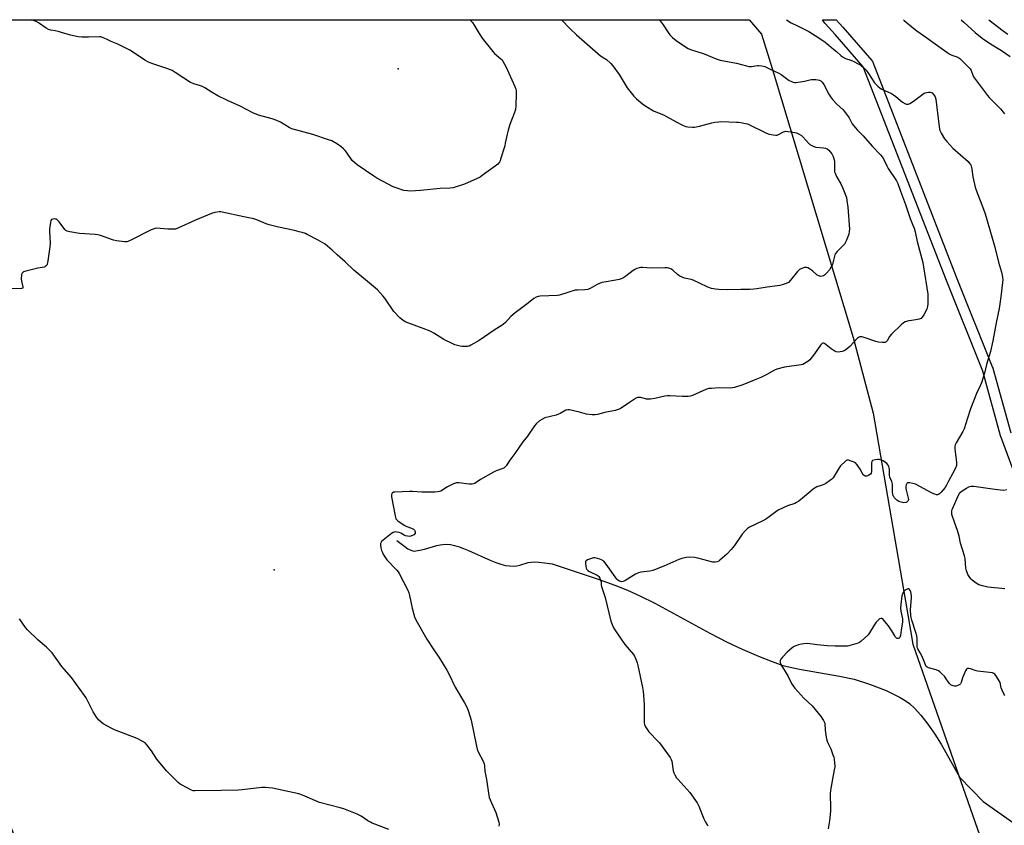
# Model space of a CAD drawing. Units: inches. Extents: x 1189769 to 1195769, y 525458 to 529458.
# Drawn here: x 1192259 to 1192818, y 529001 to 529458 of the extents above; entities that cross this region are included whole.
import ezdxf

# ---------------------------------------------------------------- set-up
doc = ezdxf.new("R2010")
doc.units = ezdxf.units.IN
doc.header["$MEASUREMENT"] = 0
for name, color, linetype in [('ELEV-Spot Elevation', 7, 'Continuous'), ('HYDRO-Single Line Stream', 4, 'Continuous'), ('NTRL-Farm Land', 3, 'Continuous'), ('TRANS-Street Sidewalk', 7, 'Continuous'), ('Undefined', 1, 'Continuous')]:
    doc.layers.add(name, color=color, linetype=linetype)

msp = doc.modelspace()

# ---------------------------------------------------------------- linework, layer by layer
at = {"layer": 'ELEV-Spot Elevation'}
for p in [(1192473.84, 529429.85, 317.47), (1192403.51, 529145.78, 312.63)]:
    msp.add_point(p, dxfattribs=at)
at = {"layer": 'HYDRO-Single Line Stream'}
msp.add_lwpolyline([(1192473.13, 529162.48), (1192477.69, 529158.98), (1192479.44, 529157.73), (1192480.99, 529156.86), (1192482.15, 529156.49), (1192482.98, 529156.43), (1192483.95, 529156.48), (1192486.21, 529156.87), (1192488.79, 529157.51), (1192495.87, 529159.54), (1192497.68, 529159.97), (1192499.26, 529160.23), (1192501.31, 529160.3), (1192503.47, 529160.06), (1192505.75, 529159.57), (1192508.42, 529158.77), (1192510.88, 529157.86), (1192513.72, 529156.69), (1192526.34, 529151.05), (1192529.21, 529149.93), (1192532.01, 529149), (1192534.73, 529148.32), (1192537.06, 529147.97), (1192539.28, 529147.9), (1192541.13, 529148.09), (1192542.91, 529148.51), (1192547.57, 529149.85), (1192549.23, 529150.19), (1192551.24, 529150.3), (1192553.55, 529150.18), (1192556.76, 529149.8), (1192561.2, 529149.1), (1192587.87, 529140.3), (1192596.74, 529137.1), (1192604, 529134.23), (1192610.92, 529131.07), (1192619.36, 529126.8), (1192650.51, 529109.92), (1192660.46, 529104.77), (1192669, 529100.78), (1192678.11, 529096.83), (1192685.84, 529093.76), (1192692.02, 529091.62), (1192696.14, 529090.52), (1192701.43, 529089.38), (1192724.15, 529085.48), (1192732.4, 529083.73), (1192741.08, 529081.01), (1192750.56, 529077.28), (1192754.81, 529075.31), (1192758.43, 529073.43), (1192761.38, 529071.68), (1192763.85, 529069.94), (1192766.65, 529067.37), (1192770.21, 529063.37), (1192774.23, 529058.23), (1192778.22, 529052.61), (1192781.76, 529046.9), (1192787.12, 529037.51), (1192792.39, 529028.05), (1192805.51, 529014.4), (1192822.15, 529002.68)], dxfattribs=at)
at = {"layer": 'NTRL-Farm Land'}
msp.add_lwpolyline([(1192324.85, 528826.67), (1192252.84, 529003.76), (1192137.19, 529365.28), (1192130.89, 529386.62), (1192121.38, 529424.6), (1192118.1, 529457.53), (1192118.07, 529457.77), (1192672.95, 529457.71), (1192673.1, 529457.53), (1192679.87, 529449.53), (1192685.84, 529429.99), (1192731.81, 529277.6), (1192743.23, 529234.63), (1192761.61, 529128.09), (1192765.73, 529103.7), (1192821.27, 528944.67)], dxfattribs=at)
at = {"layer": 'TRANS-Street Sidewalk'}
msp.add_polyline3d([(1192824.38, 529197.42, 0), (1192815.51, 529221.47, 0), (1192815.43, 529221.7, 0), (1192805.3, 529258.47, 0), (1192784.75, 529309.8, 0), (1192737.58, 529431.1, 0), (1192721.57, 529449.45, 0), (1192716.06, 529455.51, 0), (1192715.98, 529455.6, 0), (1192715.8, 529455.83, 0), (1192714.52, 529457.7, 0), (1192722.17, 529457.7, 0), (1192726.05, 529453.43, 0), (1192742.46, 529434.62, 0), (1192742.78, 529434.17, 0), (1192742.98, 529433.76, 0), (1192790.33, 529312.01, 0), (1192810.93, 529260.55, 0), (1192810.97, 529260.46, 0), (1192811.04, 529260.23, 0), (1192821.18, 529223.42, 0)], dxfattribs=at)
at = {"layer": 'Undefined'}
for points, elevation in [([(1192566.44, 529457.72), (1192571.43, 529452.52), (1192574.96, 529449.11), (1192587.04, 529438.57), (1192588.66, 529437.3), (1192591.96, 529435.13), (1192594.41, 529433.01), (1192595.53, 529431.67), (1192599.13, 529426.69), (1192603.75, 529419.12), (1192605.16, 529417.16), (1192607.57, 529414.33), (1192609.03, 529412.89), (1192612.4, 529410.06), (1192614.32, 529408.68), (1192618.7, 529406.14), (1192624.62, 529403.68), (1192626.02, 529402.95), (1192629.78, 529400.73), (1192631.56, 529399.76), (1192635.18, 529397.92), (1192636.95, 529397.27), (1192638.09, 529397.09), (1192640.72, 529396.89), (1192641.88, 529396.86), (1192642.76, 529396.93), (1192644.79, 529397.37), (1192651.77, 529399.33), (1192653.51, 529399.65), (1192655.59, 529399.91), (1192656.78, 529399.94), (1192661.28, 529399.77), (1192665.69, 529399.72), (1192666.85, 529399.64), (1192668.26, 529399.44), (1192670.78, 529398.98), (1192671.87, 529398.66), (1192682.78, 529393.38), (1192684.19, 529392.93), (1192686.53, 529392.44), (1192687.98, 529392.26), (1192688.81, 529392.35), (1192689.86, 529392.79), (1192692.36, 529394.12), (1192693.08, 529394.39), (1192693.6, 529394.49), (1192694.73, 529394.45), (1192696.45, 529394.23), (1192699.79, 529393.58), (1192701.32, 529392.94), (1192702.48, 529392.17), (1192703.32, 529391.35), (1192706.71, 529387.62), (1192707.37, 529387.04), (1192708.33, 529386.45), (1192709.61, 529385.85), (1192710.68, 529385.5), (1192714.97, 529385.06), (1192716.09, 529384.87), (1192717.12, 529384.45), (1192718.05, 529383.81), (1192718.91, 529382.92), (1192719.73, 529381.76), (1192720.45, 529380.16), (1192721.11, 529378.22), (1192721.26, 529377.35), (1192721.34, 529375.88), (1192721.25, 529372.39), (1192721.35, 529371.52), (1192721.59, 529370.69), (1192722.47, 529368.83), (1192724.77, 529364.74), (1192725.76, 529362.69), (1192727.03, 529359.85), (1192727.99, 529356.91), (1192728.31, 529355.23), (1192728.74, 529351.47), (1192729.73, 529338.98), (1192729.66, 529337.59), (1192729.37, 529336.22), (1192728.06, 529332.71), (1192727.39, 529331.14), (1192727.1, 529330.65), (1192726.58, 529330), (1192722.7, 529326.31), (1192721.85, 529325.25), (1192721.55, 529324.47), (1192720.8, 529321.42), (1192720.07, 529318.96), (1192719.47, 529317.67), (1192718.43, 529315.96), (1192716.78, 529313.99), (1192715.56, 529312.83), (1192715.09, 529312.56), (1192714.33, 529312.32), (1192713.54, 529312.21), (1192713.02, 529312.24), (1192712.3, 529312.44), (1192711.4, 529312.96), (1192708.81, 529315.35), (1192707.12, 529316.44), (1192706.12, 529316.96), (1192705.35, 529317.24), (1192704.83, 529317.28), (1192704.31, 529317.2), (1192702.22, 529316.46), (1192701.49, 529316.08), (1192701.05, 529315.75), (1192700.31, 529314.95), (1192696.35, 529310.03), (1192695.13, 529308.82), (1192693.87, 529308.14), (1192691.69, 529307.31), (1192690.27, 529307.01), (1192683.02, 529306.05), (1192677.21, 529305.08), (1192675.53, 529304.87), (1192673.34, 529304.75), (1192668.1, 529304.85), (1192660.76, 529304.55), (1192655.66, 529304.73), (1192653.87, 529304.86), (1192651.6, 529305.36), (1192649.37, 529306.01), (1192644.67, 529308.34), (1192641.05, 529309.99), (1192639.96, 529310.34), (1192636.24, 529311.18), (1192633.67, 529312.26), (1192632.94, 529312.67), (1192632.28, 529313.17), (1192629.66, 529315.69), (1192628.45, 529316.47), (1192627.42, 529316.88), (1192626.36, 529317.02), (1192625.01, 529317.06), (1192617.36, 529316.89), (1192612.35, 529317.2), (1192611.47, 529317.15), (1192610.59, 529316.99), (1192609.15, 529316.62), (1192608.07, 529316.16), (1192607.12, 529315.52), (1192603, 529312.31), (1192601.32, 529311.25), (1192600.31, 529310.75), (1192599.22, 529310.43), (1192597.25, 529310.03), (1192590.73, 529308.95), (1192589.33, 529308.65), (1192586.64, 529307.51), (1192582.72, 529305.35), (1192581.37, 529304.79), (1192579.66, 529304.52), (1192575.64, 529304.46), (1192574.23, 529304.32), (1192570.6, 529303.28), (1192565.38, 529301.58), (1192564.27, 529301.34), (1192554.35, 529300.96), (1192553.19, 529300.82), (1192552.18, 529300.47), (1192550.78, 529299.62), (1192547.81, 529297.23), (1192540.23, 529291.5), (1192537.85, 529289.38), (1192534.68, 529285.95), (1192533.63, 529285.01), (1192532.93, 529284.49), (1192528.37, 529281.67), (1192519.74, 529275.86), (1192515.11, 529273.2), (1192514.05, 529272.71), (1192513.23, 529272.5), (1192511.81, 529272.4), (1192510.09, 529272.42), (1192508.97, 529272.6), (1192507.6, 529272.96), (1192505.97, 529273.45), (1192504.91, 529273.87), (1192499.77, 529276.48), (1192494.13, 529280.02), (1192492.04, 529281.14), (1192487.99, 529282.7), (1192479.37, 529285.77), (1192477.85, 529286.48), (1192476.45, 529287.31), (1192474.91, 529288.64), (1192471.4, 529292.2), (1192466.25, 529299.91), (1192465.11, 529301.26), (1192462.09, 529304.48), (1192459.86, 529306.45), (1192448.73, 529315.77), (1192443.83, 529320.42), (1192439.29, 529324.42), (1192436.46, 529327.1), (1192432.45, 529330.38), (1192428.61, 529332.8), (1192422.38, 529335.99), (1192421.32, 529336.43), (1192419.42, 529337.06), (1192417.77, 529337.54), (1192415.19, 529338.16), (1192406.07, 529340.06), (1192400.79, 529341.37), (1192399.14, 529341.92), (1192393.72, 529344.21), (1192392.07, 529344.77), (1192386.39, 529345.91), (1192374.18, 529348.59), (1192373.32, 529348.73), (1192372.46, 529348.75), (1192369.92, 529348.4), (1192367.97, 529347.78), (1192358.92, 529344.09), (1192349.04, 529339.54), (1192347.69, 529339.04), (1192346.25, 529338.89), (1192343.31, 529338.89), (1192336.87, 529339.46), (1192336.01, 529339.4), (1192335.46, 529339.25), (1192333.86, 529338.53), (1192321.47, 529332.29), (1192320.12, 529331.81), (1192318.97, 529331.78), (1192314.27, 529332.35), (1192312.53, 529332.67), (1192305.04, 529335.34), (1192303.64, 529335.75), (1192302.17, 529335.93), (1192293.25, 529336.48), (1192287.68, 529337.48), (1192286.25, 529337.8), (1192285.48, 529338.14), (1192284.85, 529338.7), (1192281.68, 529343.05), (1192280.56, 529344.27), (1192280.12, 529344.55), (1192279.62, 529344.71), (1192278.81, 529344.78), (1192278.03, 529344.71), (1192277.39, 529344.44), (1192277.02, 529343.8), (1192276.76, 529342.67), (1192276.39, 529340.28), (1192276.25, 529339.08), (1192276.21, 529337.89), (1192276.49, 529330.78), (1192276.44, 529329.01), (1192275.34, 529321.07), (1192274.85, 529319.06), (1192274.63, 529318.54), (1192274.36, 529318.13), (1192273.84, 529317.71), (1192273.33, 529317.5), (1192269.52, 529316.79), (1192262.82, 529315.13), (1192261.44, 529314.7), (1192260.8, 529314.28), (1192260.56, 529313.86), (1192260.36, 529313.1), (1192260.16, 529310.83), (1192260.32, 529309.4), (1192261.05, 529306.35), (1192261.05, 529305.69), (1192260.83, 529305.41), (1192260.41, 529305.28), (1192259.6, 529305.23), (1192254.18, 529305.39)], 314), ([(1192621.79, 529457.71), (1192622.37, 529457.09), (1192624.19, 529454.83), (1192627.01, 529450.42), (1192627.89, 529449.26), (1192629.51, 529447.65), (1192631.43, 529445.93), (1192637.29, 529442.04), (1192638.33, 529441.49), (1192639.69, 529440.91), (1192647.32, 529438.38), (1192654.14, 529435.59), (1192656.37, 529434.86), (1192665.68, 529433.16), (1192671.38, 529431.61), (1192672.79, 529431.3), (1192674.19, 529431.27), (1192677.56, 529431.8), (1192678.42, 529431.85), (1192680.13, 529431.62), (1192681.81, 529431.22), (1192682.6, 529430.9), (1192684.78, 529429.8), (1192689.74, 529427.48), (1192690.98, 529426.69), (1192695.59, 529423.35), (1192696.6, 529422.81), (1192697.88, 529422.37), (1192698.68, 529422.22), (1192699.26, 529422.2), (1192701.91, 529422.49), (1192704.26, 529422.83), (1192708.03, 529423.76), (1192709.39, 529423.91), (1192710.7, 529423.87), (1192711.76, 529423.71), (1192712.7, 529423.41), (1192713.46, 529423.01), (1192714.32, 529422.32), (1192715.22, 529421.07), (1192718.04, 529415.46), (1192718.95, 529413.93), (1192720.09, 529412.57), (1192722.71, 529409.72), (1192726.03, 529406.8), (1192727.02, 529405.75), (1192729.68, 529402.03), (1192731.38, 529398.73), (1192732.93, 529396.63), (1192734.27, 529395.09), (1192737.62, 529391.83), (1192742.6, 529386.12), (1192747.43, 529381.08), (1192748.37, 529379.99), (1192749.25, 529378.55), (1192750.96, 529374.87), (1192751.76, 529373.36), (1192756.43, 529366.33), (1192757.23, 529364.89), (1192758.62, 529360.59), (1192761.54, 529352.88), (1192764.26, 529344.99), (1192765.78, 529341.28), (1192766.43, 529339.47), (1192766.94, 529337.54), (1192768.2, 529332), (1192771.27, 529320.05), (1192771.8, 529317.54), (1192774.12, 529302.05), (1192774.23, 529300.3), (1192774.23, 529296.83), (1192774.04, 529295.18), (1192773.55, 529293.62), (1192771.84, 529290.48), (1192770.91, 529288.98), (1192770.34, 529288.38), (1192769.35, 529287.93), (1192767.39, 529287.5), (1192764.87, 529287.23), (1192763.51, 529286.97), (1192761.34, 529286.39), (1192760.35, 529285.91), (1192759.02, 529284.76), (1192753.54, 529279.36), (1192752.5, 529278.07), (1192751.14, 529275.6), (1192750.57, 529275.03), (1192749.85, 529274.71), (1192748.45, 529274.67), (1192746.14, 529274.95), (1192744.71, 529275.36), (1192737.62, 529277.8), (1192736.76, 529277.95), (1192735.69, 529277.86), (1192734.93, 529277.59), (1192734.26, 529277.1), (1192729.91, 529272.44), (1192728.84, 529271.49), (1192727.7, 529270.62), (1192726.7, 529270.03), (1192725.61, 529269.59), (1192724.46, 529269.33), (1192723.28, 529269.22), (1192722.19, 529269.41), (1192721.43, 529269.72), (1192720.46, 529270.27), (1192719.38, 529271.08), (1192715.65, 529274.18), (1192715.03, 529274.36), (1192714.42, 529274.27), (1192713.84, 529273.85), (1192713.33, 529273.27), (1192709.96, 529268.26), (1192707.23, 529264.85), (1192706.2, 529263.87), (1192704.27, 529262.75), (1192703.25, 529262.32), (1192702.42, 529262.1), (1192693, 529260.71), (1192688.58, 529259.6), (1192687.26, 529259.04), (1192682.99, 529256.58), (1192679.44, 529254.76), (1192675.77, 529253.37), (1192669.39, 529250.61), (1192664.53, 529249.2), (1192663.37, 529248.94), (1192662.49, 529248.85), (1192655.94, 529248.96), (1192651.52, 529248.71), (1192650.07, 529248.55), (1192648.4, 529248.01), (1192640.81, 529244.72), (1192639.45, 529244.24), (1192638.34, 529244), (1192635.17, 529244), (1192627.97, 529244.41), (1192626.54, 529244.4), (1192625.13, 529244.19), (1192619.5, 529243.03), (1192616.95, 529242.6), (1192615.82, 529242.5), (1192614.72, 529242.62), (1192611.46, 529243.45), (1192610.41, 529243.57), (1192609.63, 529243.53), (1192609.13, 529243.39), (1192608.39, 529243.01), (1192605.1, 529240.68), (1192601.39, 529238.2), (1192599.89, 529237.24), (1192599.11, 529236.83), (1192596.91, 529236.18), (1192591.09, 529234.93), (1192586.93, 529233.89), (1192585.54, 529233.62), (1192583.84, 529233.62), (1192580.7, 529233.99), (1192576.71, 529235.14), (1192570.96, 529236.51), (1192570.1, 529236.57), (1192568.98, 529236.33), (1192567.94, 529235.85), (1192565.77, 529234.51), (1192564.76, 529234.02), (1192563.38, 529233.58), (1192557.13, 529231.93), (1192555.34, 529231.11), (1192553.95, 529230.2), (1192552.08, 529228.51), (1192551.14, 529227.43), (1192547.15, 529221.54), (1192544.64, 529218.37), (1192540.09, 529211.76), (1192537.22, 529207.95), (1192535.16, 529204.79), (1192534.44, 529203.95), (1192533.83, 529203.49), (1192533.32, 529203.24), (1192529.47, 529201.94), (1192527.88, 529201.22), (1192520.51, 529197.06), (1192518.02, 529195.25), (1192517.33, 529194.83), (1192515.93, 529194.43), (1192514.17, 529194.27), (1192508.35, 529195.09), (1192507.5, 529195.12), (1192506.94, 529195.05), (1192505.32, 529194.46), (1192501.87, 529192.87), (1192498.04, 529190.43), (1192497.29, 529190.17), (1192496.24, 529190), (1192494.63, 529189.89), (1192487.3, 529189.75), (1192482.1, 529190.15), (1192480.34, 529190.18), (1192472.02, 529189.9), (1192471.2, 529189.77), (1192470.6, 529189.42), (1192470.36, 529189.06), (1192470.16, 529188.4), (1192470.2, 529187.25), (1192472.12, 529176.36), (1192472.31, 529175.5), (1192472.61, 529174.69), (1192473.04, 529174.11), (1192473.67, 529173.55), (1192477.28, 529171.07), (1192478.77, 529170.33), (1192481.51, 529169.33), (1192482.5, 529168.79), (1192483.08, 529168.26), (1192483.35, 529167.85), (1192483.48, 529167.4), (1192483.46, 529166.67), (1192483.21, 529166.01), (1192482.87, 529165.66), (1192482.42, 529165.38), (1192481.15, 529164.84), (1192480.07, 529164.67), (1192479.22, 529164.8), (1192478.11, 529165.12), (1192477.31, 529165.48), (1192475.48, 529166.49), (1192474.38, 529166.86), (1192472.97, 529167.17), (1192472.13, 529167.26), (1192471.6, 529167.21), (1192471.09, 529167.01), (1192470.12, 529166.37), (1192465.38, 529162.66), (1192464.5, 529161.9), (1192464.16, 529161.47), (1192463.92, 529160.75), (1192463.91, 529159.93), (1192464.1, 529158.22), (1192464.42, 529156.83), (1192464.92, 529155.58), (1192465.54, 529154.34), (1192467.42, 529151.36), (1192473.08, 529145.62), (1192473.83, 529144.73), (1192474.44, 529143.74), (1192479.29, 529134.34), (1192480.01, 529132.74), (1192480.39, 529131.31), (1192481.9, 529123.99), (1192483.23, 529119.09), (1192483.91, 529117.45), (1192490.12, 529106.49), (1192494.03, 529100.45), (1192497.33, 529095.76), (1192501.42, 529088.83), (1192502.56, 529086.74), (1192506.11, 529079.2), (1192511.44, 529070.37), (1192512.95, 529067.61), (1192513.75, 529065.44), (1192515.34, 529060.49), (1192518.22, 529045.86), (1192518.63, 529044.13), (1192519.33, 529042.52), (1192522.06, 529037.37), (1192522.69, 529035.82), (1192522.86, 529034.7), (1192523.07, 529031.53), (1192524.04, 529026.93), (1192525.28, 529017.86), (1192525.51, 529016.72), (1192526.04, 529015.33), (1192529.23, 529008.25), (1192530.94, 529002.72), (1192531.06, 529001.6), (1192530.91, 529000.45)], 312), ([(1192817.84, 529134.95), (1192808.19, 529135.99), (1192805.1, 529136.71), (1192803.19, 529137.33), (1192802.21, 529137.88), (1192800.79, 529138.85), (1192799.42, 529139.87), (1192798.79, 529140.43), (1192798.06, 529141.36), (1192796.94, 529143.14), (1192796.42, 529144.18), (1192796.07, 529145.21), (1192795.78, 529146.82), (1192795.27, 529152.27), (1192795.04, 529153.7), (1192792.69, 529160.88), (1192791.88, 529164.83), (1192791.04, 529168.17), (1192789.46, 529172.18), (1192787.82, 529177.2), (1192787.71, 529178.03), (1192787.75, 529178.83), (1192787.89, 529179.62), (1192788.18, 529180.46), (1192791.47, 529187.81), (1192792.16, 529189.05), (1192792.78, 529189.78), (1192793.68, 529190.51), (1192796.11, 529192.16), (1192797.38, 529192.86), (1192798.75, 529193.2), (1192800.2, 529193.22), (1192810.82, 529191.8), (1192815.35, 529191.09), (1192817.31, 529191.03), (1192819.03, 529191.37)], 310), ([(1192468.65, 528998.52), (1192459.19, 529002.1), (1192458.14, 529002.62), (1192456.67, 529003.52), (1192452.92, 529006.12), (1192452.18, 529006.55), (1192450.59, 529007.26), (1192443, 529010.3), (1192441.02, 529010.9), (1192429.22, 529013.92), (1192419.72, 529017.98), (1192417.55, 529018.78), (1192402.62, 529022.05), (1192398.64, 529022.36), (1192396.64, 529022.39), (1192385.5, 529020.93), (1192383.44, 529020.74), (1192373.49, 529020.7), (1192358.58, 529020.44), (1192357.75, 529020.54), (1192356.68, 529020.91), (1192350.95, 529023.77), (1192350.23, 529024.25), (1192349.15, 529025.22), (1192343.72, 529030.57), (1192342.51, 529031.85), (1192337.09, 529038.47), (1192334.11, 529043.1), (1192331.48, 529046.63), (1192330.48, 529047.64), (1192328.79, 529048.68), (1192325.98, 529050.11), (1192313.13, 529055.11), (1192311.49, 529055.81), (1192306.71, 529058.5), (1192305.55, 529059.4), (1192304.03, 529060.81), (1192302.93, 529062.14), (1192300.99, 529065.29), (1192298.19, 529070.91), (1192296.91, 529073.28), (1192296.11, 529074.54), (1192288.75, 529084.69), (1192284.43, 529089.44), (1192283.12, 529090.99), (1192277.73, 529098.68), (1192274.53, 529101.98), (1192269.76, 529105.86), (1192263.81, 529111.7), (1192262.68, 529113.09), (1192259.22, 529117.95)], 312)]:
    msp.add_lwpolyline(points, dxfattribs=dict(at, elevation=elevation))
for points in [[(1192514.52, 529457.72, 316), (1192515.94, 529456.14, 316), (1192517.02, 529454.74, 316), (1192519.77, 529449.9, 316), (1192521.45, 529447.25, 316), (1192525.37, 529442.49, 316), (1192527.58, 529439.64, 316), (1192528.57, 529438.67, 316), (1192532.11, 529435.56, 316), (1192532.72, 529434.93, 316), (1192533.22, 529434.27, 316), (1192534.26, 529432.6, 316), (1192534.92, 529431.3, 316), (1192540.03, 529419.8, 316), (1192540.58, 529418.42, 316), (1192540.77, 529417.56, 316), (1192540.82, 529416.09, 316), (1192540.59, 529408.63, 316), (1192540.42, 529406.86, 316), (1192539.9, 529405.17, 316), (1192537.24, 529398.25, 316), (1192536.25, 529395.16, 316), (1192535.62, 529392.9, 316), (1192534.61, 529387.65, 316), (1192534.27, 529386.21, 316), (1192531.97, 529378.58, 316), (1192531.68, 529377.75, 316), (1192531.3, 529376.98, 316), (1192530.38, 529375.92, 316), (1192528.85, 529374.62, 316), (1192524.85, 529371.95, 316), (1192521.58, 529369.37, 316), (1192520.36, 529368.55, 316), (1192511.48, 529364.58, 316), (1192505, 529362.47, 316), (1192503.28, 529362.24, 316), (1192497.76, 529362.07, 316), (1192486.48, 529360.91, 316), (1192480.89, 529360.52, 316), (1192479.17, 529360.64, 316), (1192477.18, 529360.93, 316), (1192476.05, 529361.22, 316), (1192473.81, 529361.96, 316), (1192472.14, 529362.55, 316), (1192471.05, 529363.04, 316), (1192461.74, 529367.81, 316), (1192460, 529368.94, 316), (1192450.73, 529375.46, 316), (1192449.33, 529376.55, 316), (1192447.89, 529377.98, 316), (1192444.56, 529382.72, 316), (1192443.83, 529383.58, 316), (1192442.84, 529384.56, 316), (1192441.57, 529385.65, 316), (1192439.5, 529387.13, 316), (1192436.36, 529388.98, 316), (1192434.46, 529389.72, 316), (1192425.52, 529392.68, 316), (1192413.58, 529395.95, 316), (1192412.08, 529396.67, 316), (1192407.16, 529399.63, 316), (1192405.11, 529400.55, 316), (1192402.41, 529401.52, 316), (1192394.74, 529403.69, 316), (1192391.45, 529404.97, 316), (1192384.24, 529408.66, 316), (1192377.1, 529411.92, 316), (1192371.59, 529414.67, 316), (1192368.41, 529416.41, 316), (1192364.29, 529419.15, 316), (1192362.86, 529419.95, 316), (1192361.85, 529420.34, 316), (1192357.99, 529421.43, 316), (1192356.07, 529422.19, 316), (1192347.42, 529427.91, 316), (1192345.73, 529428.89, 316), (1192343.23, 529429.89, 316), (1192334.17, 529432.89, 316), (1192332.29, 529433.68, 316), (1192330.25, 529434.82, 316), (1192326.69, 529437.29, 316), (1192321.74, 529440.43, 316), (1192314.9, 529443.8, 316), (1192311.25, 529445.36, 316), (1192308.45, 529446.77, 316), (1192306.65, 529447.54, 316), (1192305.34, 529447.96, 316), (1192304.49, 529448.07, 316), (1192298.28, 529447.78, 316), (1192294.52, 529447.84, 316), (1192292.49, 529448.01, 316), (1192288.1, 529448.92, 316), (1192283.06, 529450.52, 316), (1192281.07, 529451.05, 316), (1192279.35, 529451.43, 316), (1192276.92, 529451.76, 316), (1192275.6, 529452.17, 316), (1192274.33, 529452.87, 316), (1192269.94, 529456, 316), (1192268.65, 529456.72, 316), (1192266.22, 529457.75, 316)], [(1192694.13, 529457.71, 310), (1192696.68, 529455.99, 310), (1192700.29, 529454.33, 310), (1192706.78, 529451.01, 310), (1192712.45, 529447.47, 310), (1192716.01, 529444.94, 310), (1192718.07, 529443.36, 310), (1192720.78, 529441.1, 310), (1192722.34, 529439.76, 310), (1192724.79, 529437.45, 310), (1192725.89, 529436.63, 310), (1192727.58, 529435.75, 310), (1192730.56, 529434.75, 310), (1192731.92, 529434.2, 310), (1192735.13, 529432.59, 310), (1192736.37, 529431.81, 310), (1192737.85, 529430.49, 310), (1192739.22, 529429.06, 310), (1192740.59, 529427.16, 310), (1192743.93, 529422.03, 310), (1192744.64, 529421.21, 310), (1192745.91, 529420.05, 310), (1192747.22, 529418.95, 310), (1192748.17, 529418.3, 310), (1192753.51, 529415.86, 310), (1192754.69, 529415.21, 310), (1192756.08, 529414.17, 310), (1192759.9, 529411.01, 310), (1192761.11, 529410.22, 310), (1192761.9, 529409.92, 310), (1192762.7, 529409.83, 310), (1192763.2, 529409.94, 310), (1192763.92, 529410.27, 310), (1192766.06, 529411.62, 310), (1192771.31, 529415.57, 310), (1192772.06, 529416.03, 310), (1192772.6, 529416.24, 310), (1192774.62, 529416.59, 310), (1192775.48, 529416.63, 310), (1192776.03, 529416.56, 310), (1192776.71, 529416.23, 310), (1192777.64, 529415.24, 310), (1192778.39, 529414.07, 310), (1192778.81, 529412.62, 310), (1192780.63, 529396.93, 310), (1192781.08, 529394.98, 310), (1192781.82, 529393.36, 310), (1192783.57, 529390.23, 310), (1192784.88, 529388.61, 310), (1192788.34, 529384.92, 310), (1192797, 529377.3, 310), (1192798.07, 529376.06, 310), (1192798.48, 529375.37, 310), (1192798.8, 529374.62, 310), (1192799.22, 529373.03, 310), (1192799.7, 529368.73, 310), (1192800.98, 529362.72, 310), (1192801.56, 529361.04, 310), (1192805.81, 529350.25, 310), (1192806.69, 529347.76, 310), (1192807.71, 529344.48, 310), (1192812.2, 529328.67, 310), (1192814.28, 529320.22, 310), (1192816.05, 529314.52, 310), (1192816.37, 529312.81, 310), (1192816.62, 529310.18, 310), (1192816.56, 529308.75, 310), (1192815.65, 529300.59, 310), (1192814.64, 529294.03, 310), (1192812.97, 529285.78, 310), (1192811.12, 529275.71, 310), (1192809.71, 529269.6, 310), (1192807.41, 529262.31, 310), (1192806.23, 529257.26, 310), (1192804.53, 529251.85, 310), (1192803.88, 529250.21, 310), (1192801.79, 529245.69, 310), (1192798.45, 529237.01, 310), (1192796.64, 529231.86, 310), (1192794.82, 529225.71, 310), (1192794.03, 529224.15, 310), (1192790.22, 529217.8, 310), (1192789.67, 529216.6, 310), (1192789.53, 529215.83, 310), (1192789.54, 529214.43, 310), (1192790.42, 529206.58, 310), (1192790.46, 529205.72, 310), (1192790.35, 529204.87, 310), (1192789.81, 529203.51, 310), (1192788.19, 529200.3, 310), (1192786.12, 529196.36, 310), (1192784.86, 529193.77, 310), (1192784.11, 529192.56, 310), (1192781.84, 529189.91, 310), (1192780.83, 529188.91, 310), (1192780.15, 529188.51, 310), (1192779.66, 529188.4, 310), (1192779.16, 529188.39, 310), (1192778.14, 529188.67, 310), (1192776.63, 529189.35, 310), (1192767.21, 529194.36, 310), (1192765.77, 529194.78, 310), (1192764.01, 529195.13, 310), (1192763.17, 529195.19, 310), (1192762.69, 529195.08, 310), (1192762.27, 529194.73, 310), (1192761.94, 529194.05, 310), (1192761.76, 529193.26, 310), (1192761.72, 529192.21, 310), (1192761.92, 529190.87, 310), (1192763.07, 529186.48, 310), (1192763.18, 529185.64, 310), (1192763.11, 529185.13, 310), (1192762.88, 529184.73, 310), (1192762.54, 529184.38, 310), (1192762.12, 529184.1, 310), (1192761.66, 529183.9, 310), (1192760.55, 529183.84, 310), (1192759.1, 529184.08, 310), (1192757.82, 529184.58, 310), (1192756.68, 529185.29, 310), (1192755.33, 529186.65, 310), (1192754.86, 529187.31, 310), (1192754.62, 529187.82, 310), (1192754.28, 529188.91, 310), (1192754.13, 529189.75, 310), (1192754.23, 529193.19, 310), (1192754.13, 529194.32, 310), (1192753.7, 529195.94, 310), (1192752.7, 529198.33, 310), (1192752.41, 529199.42, 310), (1192752.45, 529202.6, 310), (1192752.36, 529203.6, 310), (1192752.09, 529204.36, 310), (1192751.64, 529205.11, 310), (1192750.92, 529206.04, 310), (1192750.28, 529206.62, 310), (1192748.78, 529207.52, 310), (1192747.7, 529207.95, 310), (1192746.59, 529208.26, 310), (1192745.74, 529208.32, 310), (1192744.6, 529208.22, 310), (1192743.5, 529208.02, 310), (1192742.81, 529207.73, 310), (1192742.64, 529207.58, 310), (1192742.42, 529207.16, 310), (1192742.27, 529206.36, 310), (1192742.17, 529201.59, 310), (1192741.98, 529200.66, 310), (1192741.6, 529200.07, 310), (1192740.71, 529199.41, 310), (1192739.66, 529198.97, 310), (1192738.9, 529198.89, 310), (1192738.23, 529199.06, 310), (1192737.56, 529199.64, 310), (1192735.74, 529202.95, 310), (1192734.05, 529205.35, 310), (1192733.11, 529206.43, 310), (1192732.42, 529206.89, 310), (1192730.81, 529207.5, 310), (1192729.16, 529207.94, 310), (1192728.38, 529207.94, 310), (1192727.9, 529207.74, 310), (1192727.23, 529207.26, 310), (1192724.7, 529204.83, 310), (1192723.86, 529203.64, 310), (1192720.6, 529198.04, 310), (1192719.83, 529197.21, 310), (1192718.45, 529196.19, 310), (1192716.28, 529194.75, 310), (1192715.29, 529194.19, 310), (1192714.24, 529193.79, 310), (1192711.27, 529192.84, 310), (1192710.26, 529192.36, 310), (1192709.12, 529191.5, 310), (1192704.26, 529187.37, 310), (1192700.97, 529184.8, 310), (1192699.76, 529183.96, 310), (1192698.71, 529183.47, 310), (1192694.56, 529182.07, 310), (1192689.42, 529179.64, 310), (1192687.95, 529178.69, 310), (1192683.56, 529175.32, 310), (1192682.37, 529174.48, 310), (1192680.55, 529173.53, 310), (1192673.17, 529170.03, 310), (1192671.99, 529169.31, 310), (1192670.75, 529168.1, 310), (1192668.83, 529165.92, 310), (1192664.53, 529159.52, 310), (1192662.64, 529157.28, 310), (1192660.25, 529154.68, 310), (1192658.99, 529153.46, 310), (1192656.3, 529151.22, 310), (1192655.6, 529150.75, 310), (1192654.67, 529150.29, 310), (1192653.69, 529150.04, 310), (1192652.34, 529150.13, 310), (1192643.71, 529152.45, 310), (1192641.97, 529152.84, 310), (1192638.88, 529153, 310), (1192637.19, 529152.84, 310), (1192634.64, 529152.15, 310), (1192632.97, 529151.58, 310), (1192624.6, 529147.94, 310), (1192618.3, 529145.4, 310), (1192616.57, 529145.03, 310), (1192611.5, 529144.48, 310), (1192610.08, 529144.12, 310), (1192608.51, 529143.31, 310), (1192602.46, 529139.54, 310), (1192601.47, 529139.12, 310), (1192600.77, 529139, 310), (1192600.13, 529139.08, 310), (1192599.35, 529139.41, 310), (1192598.5, 529140.01, 310), (1192597.92, 529140.58, 310), (1192591.9, 529149.03, 310), (1192590.42, 529150.62, 310), (1192589.25, 529151.41, 310), (1192588.2, 529151.85, 310), (1192586.82, 529152.23, 310), (1192585.43, 529152.51, 310), (1192584.6, 529152.55, 310), (1192583.46, 529152.28, 310), (1192581.24, 529151.38, 310), (1192580.53, 529150.96, 310), (1192580.19, 529150.6, 310), (1192580.1, 529150.38, 310), (1192580.03, 529149.61, 310), (1192580.24, 529147.88, 310), (1192580.48, 529146.75, 310), (1192580.81, 529146.01, 310), (1192581.39, 529145.46, 310), (1192582.36, 529144.87, 310), (1192583.92, 529144.1, 310), (1192586, 529143.23, 310), (1192586.66, 529142.84, 310), (1192587.22, 529142.35, 310), (1192587.57, 529141.93, 310), (1192588.18, 529140.99, 310), (1192588.69, 529140, 310), (1192588.99, 529138.95, 310), (1192589.05, 529137.27, 310), (1192589.22, 529136.41, 310), (1192591.3, 529130.18, 310), (1192594.48, 529116.7, 310), (1192595.13, 529114.86, 310), (1192595.8, 529113.35, 310), (1192596.74, 529111.83, 310), (1192602.47, 529103.39, 310), (1192607.38, 529097.75, 310), (1192607.91, 529096.83, 310), (1192608.56, 529095.2, 310), (1192609.33, 529092.99, 310), (1192609.72, 529091.58, 310), (1192612.41, 529079.08, 310), (1192612.82, 529076.83, 310), (1192613.02, 529074.79, 310), (1192613.36, 529069.22, 310), (1192613.27, 529060.22, 310), (1192613.39, 529059.15, 310), (1192613.61, 529058.1, 310), (1192614.16, 529056.77, 310), (1192615.19, 529054.97, 310), (1192616.01, 529053.87, 310), (1192621.11, 529048.68, 310), (1192622.1, 529047.59, 310), (1192628.15, 529039.32, 310), (1192628.67, 529038.3, 310), (1192628.96, 529037.19, 310), (1192629.72, 529031.84, 310), (1192630.12, 529030.75, 310), (1192630.8, 529029.44, 310), (1192631.7, 529027.91, 310), (1192632.41, 529026.98, 310), (1192639.26, 529019.51, 310), (1192643.4, 529013.66, 310), (1192643.86, 529012.9, 310), (1192644.35, 529011.82, 310), (1192647.14, 529004.64, 310), (1192648.22, 529002.62, 310), (1192649.11, 529001.16, 310), (1192649.64, 529000.52, 310)], [(1192760.42, 529457.7, 308), (1192760.8, 529457.34, 308), (1192766.28, 529452.7, 308), (1192767.93, 529451.41, 308), (1192773.56, 529447.45, 308), (1192778.26, 529443.98, 308), (1192786.24, 529438.43, 308), (1192786.99, 529437.98, 308), (1192787.79, 529437.61, 308), (1192791.18, 529436.46, 308), (1192792.26, 529435.83, 308), (1192793.36, 529434.84, 308), (1192796.75, 529431.5, 308), (1192798.15, 529429.98, 308), (1192798.72, 529429.01, 308), (1192799.61, 529426.39, 308), (1192800.14, 529425.4, 308), (1192807.97, 529414.85, 308), (1192808.9, 529413.68, 308), (1192809.89, 529412.63, 308), (1192815.39, 529407.3, 308), (1192817.73, 529404.45, 308)], [(1192793.04, 529457.69, 306), (1192794.64, 529456.29, 306), (1192800.94, 529450.52, 306), (1192805.05, 529447.2, 306), (1192809.67, 529444.09, 306), (1192815.95, 529440.29, 306), (1192820.91, 529436.94, 306)], [(1192808.71, 529457.69, 304), (1192816.82, 529451.47, 304), (1192819.6, 529449.49, 304)], [(1192817.89, 529074.47, 308), (1192817.42, 529075.12, 308), (1192816.3, 529077.48, 308), (1192815.82, 529078.83, 308), (1192815.18, 529081.85, 308), (1192814.7, 529082.89, 308), (1192813.08, 529085.36, 308), (1192812.22, 529086.53, 308), (1192811.6, 529087.07, 308), (1192810.84, 529087.36, 308), (1192802.42, 529088.37, 308), (1192801.59, 529088.57, 308), (1192798.43, 529089.64, 308), (1192797.36, 529089.86, 308), (1192796.64, 529089.85, 308), (1192796.43, 529089.78, 308), (1192796.08, 529089.48, 308), (1192795.54, 529088.56, 308), (1192793.84, 529084.53, 308), (1192793.02, 529081.86, 308), (1192792.66, 529081.19, 308), (1192792.34, 529080.8, 308), (1192791.93, 529080.48, 308), (1192791.23, 529080.11, 308), (1192790.19, 529079.85, 308), (1192789.37, 529079.86, 308), (1192788.54, 529079.98, 308), (1192788.02, 529080.13, 308), (1192787.36, 529080.47, 308), (1192786.78, 529080.93, 308), (1192786.22, 529081.59, 308), (1192784.25, 529084.53, 308), (1192783.56, 529085.45, 308), (1192782.02, 529087.08, 308), (1192780.99, 529088.01, 308), (1192780.27, 529088.45, 308), (1192778.95, 529089, 308), (1192774.56, 529090.25, 308), (1192773.81, 529090.58, 308), (1192773.31, 529090.97, 308), (1192772.81, 529091.83, 308), (1192771.71, 529094.75, 308), (1192770.78, 529096.93, 308), (1192769.81, 529098.74, 308), (1192768.52, 529100.91, 308), (1192768.34, 529101.37, 308), (1192768.2, 529102.2, 308), (1192768.19, 529106.58, 308), (1192767.97, 529108.4, 308), (1192767.46, 529110.26, 308), (1192765.14, 529117.33, 308), (1192764.76, 529118.75, 308), (1192764.62, 529119.61, 308), (1192764.43, 529123.38, 308), (1192764.97, 529129.82, 308), (1192764.95, 529130.95, 308), (1192764.8, 529132.33, 308), (1192764.52, 529133.37, 308), (1192764.16, 529134.08, 308), (1192763.72, 529134.67, 308), (1192763.19, 529135.01, 308), (1192762.77, 529134.99, 308), (1192762.07, 529134.71, 308), (1192761.37, 529134.28, 308), (1192760.73, 529133.76, 308), (1192760.39, 529133.35, 308), (1192760.01, 529132.64, 308), (1192759.52, 529131.03, 308), (1192758.82, 529126.09, 308), (1192758.73, 529124.05, 308), (1192758.87, 529122.32, 308), (1192759.8, 529118.05, 308), (1192759.89, 529117.26, 308), (1192759.88, 529116.34, 308), (1192759.08, 529111.52, 308), (1192758.72, 529108.47, 308), (1192758.39, 529107.49, 308), (1192757.95, 529106.99, 308), (1192757.32, 529106.8, 308), (1192756.89, 529106.87, 308), (1192756.49, 529107.08, 308), (1192755.94, 529107.56, 308), (1192755.43, 529108.27, 308), (1192753.81, 529111.13, 308), (1192751.82, 529114.02, 308), (1192748.83, 529117.66, 308), (1192748.18, 529118.11, 308), (1192747.74, 529118.23, 308), (1192747.52, 529118.21, 308), (1192746.88, 529117.91, 308), (1192746.24, 529117.43, 308), (1192745.41, 529116.68, 308), (1192744.85, 529116.05, 308), (1192743.73, 529114.36, 308), (1192741.19, 529110.12, 308), (1192740.33, 529108.96, 308), (1192736.34, 529105.37, 308), (1192735.4, 529104.66, 308), (1192734.64, 529104.26, 308), (1192733.28, 529103.8, 308), (1192729.39, 529102.68, 308), (1192728.55, 529102.51, 308), (1192727.36, 529102.44, 308), (1192721.66, 529102.5, 308), (1192717.11, 529102.73, 308), (1192711.45, 529103.29, 308), (1192705.89, 529103.97, 308), (1192703.93, 529103.91, 308), (1192702.55, 529103.71, 308), (1192700.92, 529103.23, 308), (1192698.78, 529102.48, 308), (1192698.02, 529102.12, 308), (1192697.07, 529101.44, 308), (1192694.43, 529099.08, 308), (1192691.8, 529096.23, 308), (1192690.89, 529095.08, 308), (1192690.53, 529094.38, 308), (1192690.4, 529093.91, 308), (1192690.44, 529093.15, 308), (1192690.86, 529092.13, 308), (1192694.76, 529085.64, 308), (1192696.87, 529081.39, 308), (1192697.63, 529080.12, 308), (1192698.77, 529078.77, 308), (1192703.94, 529073.08, 308), (1192708.57, 529068.63, 308), (1192713.66, 529062.48, 308), (1192714.35, 529061.55, 308), (1192715.11, 529060.3, 308), (1192715.49, 529059.53, 308), (1192715.74, 529058.74, 308), (1192716.02, 529054.88, 308), (1192716.58, 529050.89, 308), (1192716.92, 529049.21, 308), (1192717.33, 529048.14, 308), (1192719.12, 529044.18, 308), (1192720.39, 529040.93, 308), (1192720.84, 529039.56, 308), (1192721.06, 529038.41, 308), (1192721.36, 529036.08, 308), (1192721.44, 529034.91, 308), (1192721.4, 529034.05, 308), (1192721.15, 529032.3, 308), (1192719, 529020.92, 308), (1192718.91, 529018.74, 308), (1192719.03, 529010.67, 308), (1192718.99, 529008.88, 308), (1192718.37, 529003.53, 308), (1192717.65, 528999, 308)]]:
    msp.add_polyline3d(points, dxfattribs=at)

doc.saveas('drawing.dxf')
